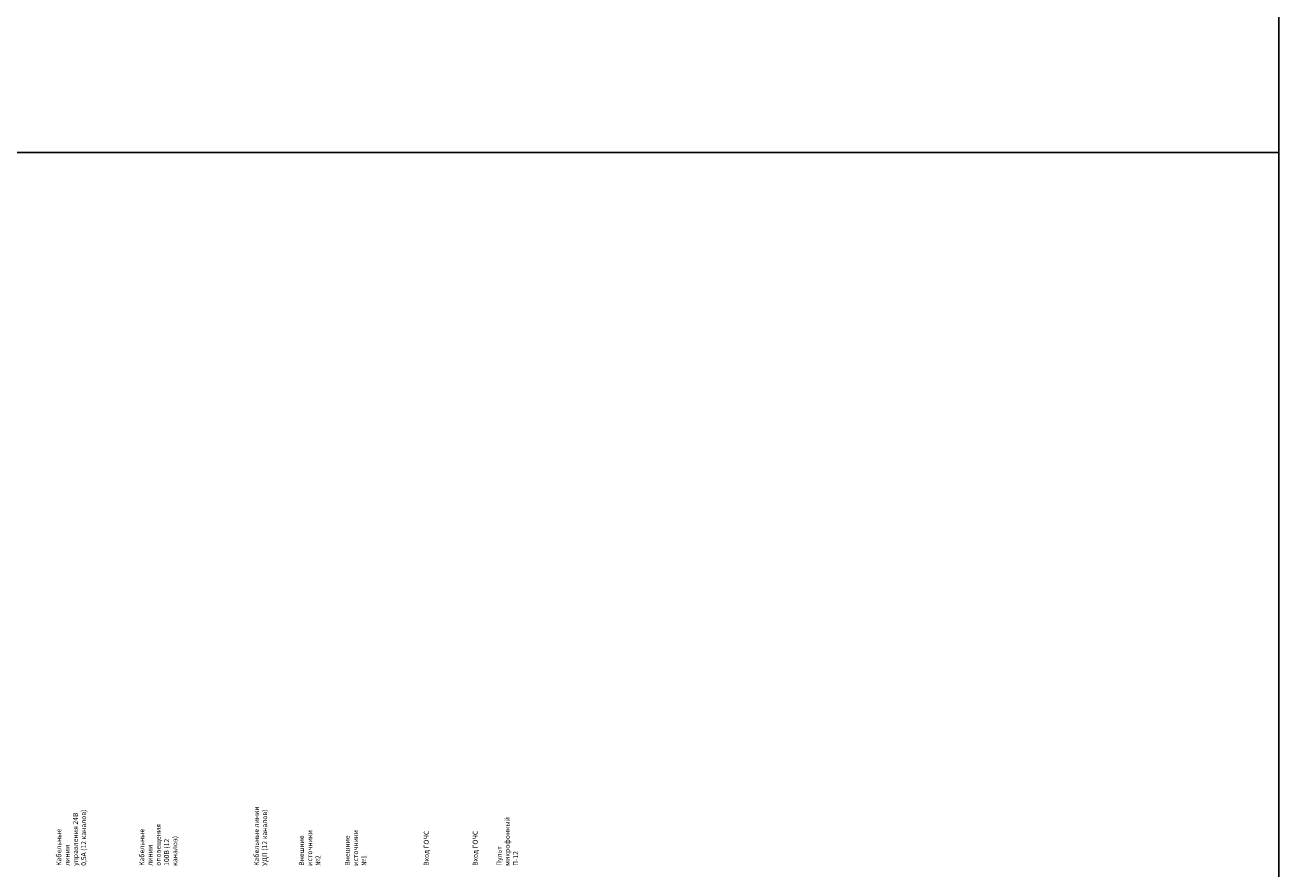
# Model space of a CAD drawing. Units: millimetres. Extents: x 1852 to 9274, y -4262 to 1944.
# Drawn here: x 2784 to 3795, y -1839 to -1159 of the extents above; entities that cross this region are included whole.
import ezdxf

# ---------------------------------------------------------------- set-up
doc = ezdxf.new("R2010")
doc.units = ezdxf.units.MM
doc.layers.get('Defpoints').update_dxf_attribs({"color": 3})
doc.layers.add('Схема подключения', color=1, linetype='Continuous')
doc.styles.get("Standard").update_dxf_attribs({"font": 'ARIALN.TTF'})

msp = doc.modelspace()

# ---------------------------------------------------------------- linework, layer by layer
at = {"layer": 'Defpoints'}
for points in [[(3794.607, 238.125), (1852.47, 238.125), (1852.47, -1261.875), (3794.607, -1261.875)], [(3794.607, -1261.875), (1852.47, -1261.875), (1852.47, -2761.875), (3794.607, -2761.875)]]:
    msp.add_lwpolyline(points, close=True, dxfattribs=at)

# ---------------------------------------------------------------- texts
at = {"layer": 'Схема подключения', "color": 1, "char_height": 4, "attachment_point": 4, "rotation": 90}
for s, insert, width in [('{\\C256;Кабельные линии управления 24В 0,5А (12 каналов)}', (2820.903, -1836.875), 45.69596), ('{\\C256;Кабельные линии\\PУДП (12 каналов)}', (2973.525, -1836.875), 52.60774), ('{\\C256;Пульт микрофонный П-12}', (3172.518, -1836.875), 43.34897), ('{\\C256;Кабельные линии оповещения 100В (12 каналов)}', (2891.095, -1836.875), 41.24425), ('{\\C256;Внешние источники №2}', (3013.176, -1836.875), 35.27675), ('{\\C256;Внешние источники №1}', (3050.17, -1836.875), 36.97889), ('{\\C256;Вход ГОЧС}', (3107.149, -1836.875), 52.60774), ('{\\C256;Вход ГОЧС}', (3146.606, -1836.875), 52.60774)]:
    msp.add_mtext(s, dxfattribs=dict(at, insert=insert, width=width))

doc.saveas('drawing.dxf')
